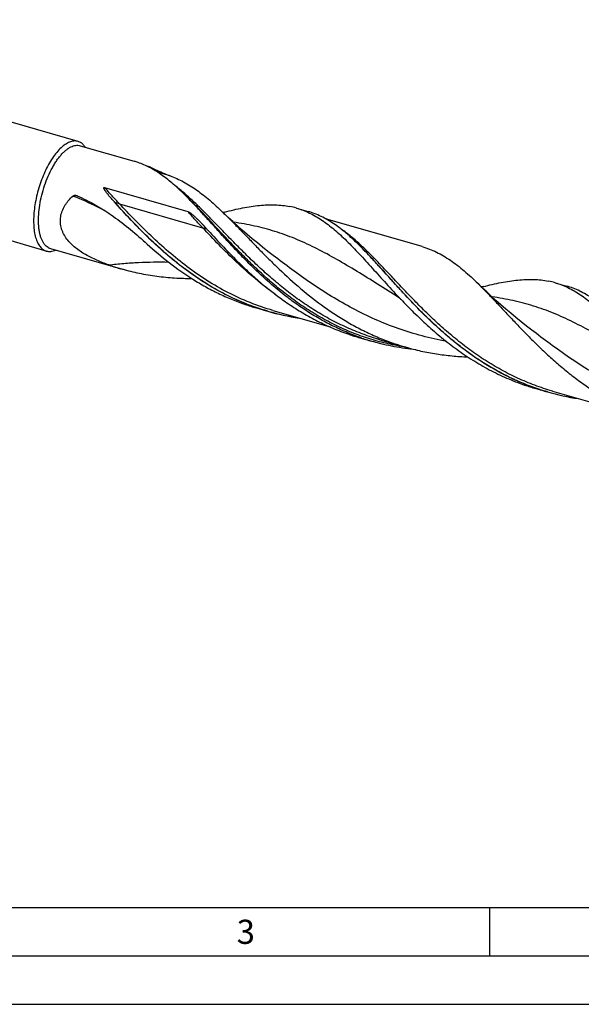
# Model space of a CAD drawing. Units: millimetres. Extents: x 0 to 594, y 0 to 420.
# Drawn here: x 98 to 157, y 0 to 102 of the extents above; entities that cross this region are included whole.
import ezdxf

# ---------------------------------------------------------------- set-up
doc = ezdxf.new("R2010")
doc.units = ezdxf.units.MM
doc.header["$LTSCALE"] = 32.67
doc.layers.add('606160715-000_CL', color=7, linetype='CONTINUOUS')
doc.layers.add('608092624-000-00-ED1_FORMAT', color=7, linetype='CONTINUOUS')
doc.styles.get("Standard").update_dxf_attribs({"font": 'TXT.SHX', "width": 0.7})

msp = doc.modelspace()

# ---------------------------------------------------------------- linework, layer by layer
at = {"layer": '606160715-000_CL', "color": 7, "linetype": 'CONTINUOUS'}
for p, q in [((104.4638, 89.2907), (60.8513, 101.8806)), ((101.187, 77.9397), (57.5745, 90.5295)), ((104.6811, 88.8437), (110.2674, 87.2311)), ((111.4654, 86.7789), (111.9102, 86.6505)), ((104.3617, 83.675), (104.3814, 83.6667)), ((107.2153, 84.5152), (115.8164, 82.0322)), ((115.7549, 83.5167), (115.7542, 83.5173)), ((119.6183, 81.9804), (119.4512, 81.9394)), ((127.0588, 82.3838), (128.2555, 82.0384)), ((140.0466, 78.404), (130.0605, 81.2867)), ((133.4974, 78.587), (133.4888, 78.5956)), ((101.6092, 78.2021), (109.0478, 76.0547)), ((120.9649, 76.8686), (120.9688, 76.8648)), ((153.7943, 74.6659), (154.9911, 74.3205)), ((146.3538, 74.2625), (146.1873, 74.2216)), ((137.3621, 73.3231), (137.362, 73.3231)), ((122.905, 72.0545), (124.1017, 71.7091)), ((124.6199, 71.79), (130.5246, 70.0855)), ((151.3846, 69.7659), (151.3845, 69.766)), ((133.6163, 68.9624), (134.9784, 68.5692)), ((135.6873, 68.7688), (138.349, 68.0005)), ((135.6877, 68.7687), (135.6873, 68.7688)), ((151.8042, 63.712), (153.0009, 63.3666)), ((153.519, 63.4476), (164.9149, 60.1579))]:
    msp.add_line(p, q, dxfattribs=at)
at = {"layer": '606160715-000_CL', "color": 9, "linetype": 'CONTINUOUS'}
for p, q in [((113.9996, 85.7268), (112.6766, 86.1087)), ((108.2203, 83.0312), (107.9865, 83.2896)), ((108.2203, 83.0312), (108.2139, 83.034)), ((108.7511, 82.84), (117.3522, 80.357)), ((117.7258, 80.2872), (117.4919, 80.5456)), ((117.7284, 80.2874), (117.7258, 80.2872)), ((124.1032, 71.7142), (124.0907, 71.7177)), ((124.1031, 71.7141), (124.0907, 71.7177)), ((138.383, 67.9904), (138.3482, 67.9957)), ((138.3831, 67.9908), (138.3483, 67.9962))]:
    msp.add_line(p, q, dxfattribs=at)
at = {"layer": '606160715-000_CL', "color": 7, "linetype": 'CONTINUOUS'}
for points in [[(124.6489, 77.4839), (124.1059, 77.9043), (123.5524, 78.3425), (123.0101, 78.7816), (122.4794, 79.2212), (121.96, 79.6613), (121.4515, 80.1019), (120.9538, 80.5431), (120.4671, 80.9845), (119.9912, 81.4259), (119.5263, 81.8672), (119.4428, 81.9475)], [(151.3845, 69.766), (150.8418, 70.1861), (150.2884, 70.6242), (149.7459, 71.0636), (149.2144, 71.5038), (148.6939, 71.9448), (148.1846, 72.3862), (147.6865, 72.8278), (147.1996, 73.2693), (146.724, 73.7106), (146.2596, 74.1514), (145.8263, 74.572)], [(137.362, 73.3231), (137.4194, 73.2871), (137.4746, 73.2509), (137.525, 73.2164), (137.5705, 73.184), (137.6114, 73.1536), (137.6487, 73.125), (137.6825, 73.098), (137.7129, 73.0729), (137.7397, 73.05), (137.7627, 73.0296), (137.7827, 73.0115), (137.8007, 72.9946), (137.817, 72.9787), (137.8313, 72.9645), (137.8427, 72.9527)]]:
    msp.add_lwpolyline(points, dxfattribs=at)
for centre, radius, start, end in [((91.39, 59.389), 34.2852, 44.720187, 45.393567), ((124.116, 97.4137), 21.4396, 221.207665, 222.121885), ((124.7119, 74.2487), 8.4669, 73.908367, 78.769871), ((97.7345, 62.2099), 26.9547, 42.118396, 42.862646), ((115.8343, 99.5534), 24.459, 250.435942, 251.02982), ((115.8205, 99.5126), 24.4159, 251.029229, 253.895743), ((151.4459, 66.5236), 8.4742, 73.911129, 78.768396), ((129.6712, 95.4916), 24.3942, 251.027657, 253.896739), ((130.8691, 95.1501), 24.3983, 251.027969, 253.896563), ((130.9182, 95.3479), 24.602, 253.91449, 261.587401), ((140.3837, 92.4035), 24.3983, 251.027969, 253.896563), ((141.7458, 92.0102), 24.3983, 251.027969, 253.896563), ((158.5705, 87.1496), 24.3947, 251.027705, 253.896726), ((159.7683, 86.8076), 24.3983, 251.027969, 253.896563), ((159.8174, 87.0054), 24.602, 253.91449, 261.587383)]:
    msp.add_arc(centre, radius, start, end, dxfattribs=at)
at = {"layer": '606160715-000_CL', "color": 9, "linetype": 'CONTINUOUS'}
for centre, radius, start, end in [((130.9263, 95.3572), 24.6079, 253.902497, 261.487497), ((159.8258, 87.0162), 24.6095, 253.902777, 261.495809)]:
    msp.add_arc(centre, radius, start, end, dxfattribs=at)
at = {"layer": '606160715-000_CL', "color": 7, "linetype": 'CONTINUOUS'}
for points, knots in [([(102.8254, 88.731), (102.6651, 88.5922), (102.3487, 88.2711), (101.913, 87.7114), (101.4979, 87.0577), (101.1131, 86.3249), (100.7673, 85.5297), (100.4686, 84.6904), (100.224, 83.8264), (100.039, 82.9577), (99.9179, 82.1043), (99.8635, 81.2858), (99.8769, 80.5211), (99.946, 79.9272), (100.0378, 79.495), (100.121, 79.2039), (100.2201, 78.9382), (100.3344, 78.6997), (100.4635, 78.4895), (100.6069, 78.309), (100.7637, 78.1594), (100.879, 78.0793), (100.9381, 78.0455)], [0, 0, 0, 0, 0.05418695, 0.11473278, 0.18092198, 0.25174154, 0.32597115, 0.40225294, 0.47915114, 0.55520722, 0.62899382, 0.69917035, 0.76454372, 0.82414041, 0.85156546, 0.87733356, 0.90143513, 0.9239017, 0.9448148, 0.96431598, 0.98261588, 1, 1, 1, 1]), ([(101.3758, 78.3013), (101.3068, 78.3408), (101.1725, 78.4383), (100.9955, 78.6266), (100.8388, 78.8583), (100.7034, 79.1311), (100.5901, 79.4428), (100.4998, 79.7906), (100.4331, 80.1716), (100.3905, 80.5825), (100.3726, 81.0196), (100.3819, 81.6443), (100.4576, 82.4629), (100.6405, 83.4644), (100.9107, 84.4683), (101.2589, 85.439), (101.609, 86.2038), (101.9196, 86.7702), (102.1598, 87.1593), (102.4087, 87.516), (102.6643, 87.8369), (102.9241, 88.1195), (103.1861, 88.3611), (103.4479, 88.5597), (103.7076, 88.7135), (103.9631, 88.8209), (104.2125, 88.8806), (104.4535, 88.8913), (104.6079, 88.8648), (104.6811, 88.8437)], [0, 0, 0, 0, 0.0187873, 0.03889353, 0.06074622, 0.08462393, 0.11067692, 0.13895197, 0.16941461, 0.20196651, 0.23645868, 0.27270167, 0.34950464, 0.4303464, 0.51292354, 0.59483266, 0.67370849, 0.71132621, 0.74738963, 0.78168, 0.81401182, 0.84424107, 0.87227566, 0.89808896, 0.92173781, 0.94338521, 0.96332522, 0.98200144, 1, 1, 1, 1]), ([(104.4638, 89.2907), (104.4034, 89.3081), (104.278, 89.3329), (104.0831, 89.3384), (103.8818, 89.3125), (103.6753, 89.2555), (103.4647, 89.1681), (103.1698, 89.0063), (102.9609, 88.8484), (102.8254, 88.731)], [0, 0, 0, 0, 0.10456795, 0.21153244, 0.32308423, 0.44106906, 0.56692327, 0.70167926, 1, 1, 1, 1]), ([(104.7127, 89.1849), (104.6929, 89.1962), (104.6133, 89.2388), (104.5286, 89.272), (104.4638, 89.2907)], [0, 0, 0, 0, 0.25276925, 1, 1, 1, 1]), ([(105.2163, 88.6895), (105.1481, 88.7934), (105.0339, 88.9374), (104.855, 89.0942), (104.7608, 89.1573), (104.7127, 89.1849)], [0, 0, 0, 0, 0.52373304, 0.7665879, 1, 1, 1, 1]), ([(110.8291, 87.0446), (110.7818, 87.0621), (110.5963, 87.1293), (110.4085, 87.1903), (110.2674, 87.2311)], [0, 0, 0, 0, 0.255501, 1, 1, 1, 1]), ([(115.4663, 83.7982), (115.0934, 84.1659), (114.3563, 84.8579), (113.2113, 85.7761), (112.2295, 86.4027), (111.4333, 86.8027), (111.0312, 86.9695), (110.8291, 87.0446)], [0, 0, 0, 0, 0.27550811, 0.53153741, 0.77120351, 0.88656032, 1, 1, 1, 1]), ([(111.9102, 86.6505), (112.082, 86.564), (112.5128, 86.3517), (113.2056, 86.0343), (113.7348, 85.823), (113.9996, 85.7268)], [0, 0, 0, 0, 0.25250788, 0.63029978, 1, 1, 1, 1]), ([(113.9996, 85.7268), (114.2358, 85.641), (114.7056, 85.449), (115.3946, 85.1057), (116.0747, 84.7061), (116.7491, 84.252), (117.421, 83.7456), (118.0935, 83.1895), (118.7699, 82.5871), (119.2173, 82.1649), (119.4428, 81.9475)], [0, 0, 0, 0, 0.11292869, 0.22783568, 0.34565417, 0.46717083, 0.59300217, 0.72359306, 0.85921898, 1, 1, 1, 1]), ([(107.6439, 76.5064), (107.2309, 76.6532), (106.6185, 76.8917), (105.8263, 77.2604), (105.2513, 77.5655), (104.7006, 77.9042), (104.1828, 78.2817), (103.7094, 78.7034), (103.2959, 79.1737), (103.0166, 79.6101), (102.8454, 79.9818), (102.7456, 80.2702), (102.6767, 80.5669), (102.6404, 80.8696), (102.6378, 81.1752), (102.6688, 81.4807), (102.7327, 81.7831), (102.8597, 82.1794), (103.0449, 82.5581), (103.2757, 82.9116), (103.5361, 83.2509), (103.7584, 83.4848), (103.9153, 83.6316)], [0, 0, 0, 0, 0.12968712, 0.19423462, 0.25844859, 0.32220745, 0.38537363, 0.44780746, 0.50940337, 0.57015617, 0.60029874, 0.63032372, 0.66029131, 0.69027105, 0.72033453, 0.75054629, 0.78095642, 0.8115963, 0.87353772, 0.90488314, 0.93643078, 1, 1, 1, 1]), ([(103.9153, 83.6316), (103.9449, 83.6592), (103.9998, 83.6893), (104.0774, 83.7089), (104.1551, 83.7174), (104.252, 83.7104), (104.3263, 83.6891), (104.3617, 83.675)], [0, 0, 0, 0, 0.25854674, 0.38523416, 0.51029629, 0.75654556, 1, 1, 1, 1]), ([(104.3814, 83.6667), (104.7075, 83.5217), (105.3532, 83.2136), (106.2989, 82.7003), (107.224, 82.1369), (108.4406, 81.3162), (109.9241, 80.1709), (111.0581, 79.1756), (111.6244, 78.6602)], [0, 0, 0, 0, 0.12105554, 0.24255678, 0.36486961, 0.48837058, 0.74023168, 1, 1, 1, 1]), ([(107.9865, 83.2896), (107.9424, 83.3399), (107.855, 83.4408), (107.7473, 83.568), (107.6625, 83.6703), (107.5999, 83.7471), (107.5381, 83.8243), (107.4773, 83.9019), (107.4177, 83.98), (107.3595, 84.0587), (107.3124, 84.1251), (107.276, 84.1788), (107.2494, 84.2195), (107.2237, 84.2605), (107.1991, 84.3022), (107.1799, 84.3376), (107.1656, 84.3664), (107.1556, 84.3883), (107.1465, 84.4107), (107.1387, 84.4336), (107.1329, 84.4574), (107.1304, 84.4822), (107.1355, 84.5045), (107.1494, 84.5169), (107.1629, 84.5212), (107.1766, 84.5221), (107.1942, 84.5206), (107.207, 84.5176), (107.2153, 84.5152)], [0, 0, 0, 0, 0.12669515, 0.25273233, 0.31549179, 0.37807048, 0.44046177, 0.50265813, 0.56465098, 0.62643054, 0.68798573, 0.71867643, 0.74930729, 0.77987792, 0.81038965, 0.8408484, 0.85606435, 0.87127724, 0.88649756, 0.90174714, 0.91707794, 0.93264101, 0.94893913, 0.95777901, 0.96664194, 0.97525052, 0.98363959, 1, 1, 1, 1]), ([(122.9371, 72.0771), (122.1886, 72.3344), (120.7153, 72.9225), (118.5989, 74.0074), (116.5877, 75.2715), (114.6904, 76.6831), (112.9103, 78.2049), (111.246, 79.7954), (109.691, 81.4107), (108.6984, 82.4981), (108.2139, 83.034)], [0, 0, 0, 0, 0.12790786, 0.25590222, 0.38384408, 0.51134391, 0.63773159, 0.76207508, 0.88324244, 1, 1, 1, 1]), ([(133.8137, 68.9373), (133.3224, 69.1062), (132.3501, 69.4755), (130.9291, 70.1196), (129.5492, 70.8484), (128.2142, 71.655), (126.9265, 72.5309), (125.2807, 73.774), (123.7319, 75.1163), (122.2717, 76.5201), (121.2296, 77.58), (120.2322, 78.6398), (119.276, 79.6868), (118.3568, 80.7083), (117.4698, 81.6924), (116.6096, 82.6277), (116.0362, 83.2261), (115.7515, 83.5136)], [0, 0, 0, 0, 0.06635019, 0.1327318, 0.19913839, 0.26553248, 0.33183978, 0.39794498, 0.52885633, 0.59326152, 0.65662396, 0.71866981, 0.77912013, 0.8377041, 0.89417422, 0.94832273, 1, 1, 1, 1]), ([(119.6183, 81.9804), (119.9342, 82.0601), (120.5547, 82.2103), (121.4721, 82.4056), (122.3578, 82.5606), (123.4756, 82.7036), (124.5628, 82.7525), (125.6104, 82.6797), (126.1141, 82.6025), (126.3609, 82.5534)], [0, 0, 0, 0, 0.14327375, 0.28072731, 0.41241877, 0.53858817, 0.77622255, 0.88934823, 1, 1, 1, 1]), ([(115.8164, 82.0322), (115.828, 82.0289), (115.8505, 82.0206), (115.8937, 82.0008), (115.9453, 81.9722), (116.0047, 81.9348), (116.0816, 81.8823), (116.1747, 81.813), (116.2833, 81.7259), (116.3895, 81.6361), (116.529, 81.5133), (116.6999, 81.3549), (116.9013, 81.1593), (117.1, 80.9588), (117.2971, 80.754), (117.4271, 80.6155), (117.4919, 80.5456)], [0, 0, 0, 0, 0.01607847, 0.03194124, 0.06332802, 0.09447986, 0.12550416, 0.18735811, 0.2491198, 0.31089097, 0.37273062, 0.49675658, 0.62140171, 0.74677998, 0.87296336, 1, 1, 1, 1]), ([(119.4428, 81.9475), (119.7441, 81.657), (120.3514, 81.0549), (121.2652, 80.1184), (122.2076, 79.1396), (123.1836, 78.1303), (124.1977, 77.1025), (125.6179, 75.7127), (127.4969, 74.0039), (129.5183, 72.4174), (131.2377, 71.2512), (132.5776, 70.4384), (133.9619, 69.6987), (135.3873, 69.0396), (136.8497, 68.4669), (137.8464, 68.1456), (138.349, 68.0005)], [0, 0, 0, 0, 0.05274856, 0.10777806, 0.16493235, 0.22400379, 0.28475197, 0.34691852, 0.47445709, 0.60470583, 0.67038167, 0.73622937, 0.80215705, 0.86810854, 0.93405769, 1, 1, 1, 1]), ([(127.0588, 82.3838), (127.2866, 82.318), (127.7394, 82.1662), (128.4026, 81.8802), (129.0542, 81.5358), (129.6968, 81.1342), (130.3337, 80.677), (130.968, 80.1665), (131.603, 79.6053), (132.2418, 78.9966), (132.8878, 78.3441), (133.5438, 77.652), (134.213, 76.9248), (135.1397, 75.9002), (136.3398, 74.5622), (137.3284, 73.4922), (137.8427, 72.9527)], [0, 0, 0, 0, 0.04907746, 0.0986858, 0.14932485, 0.20143671, 0.25538932, 0.31146657, 0.36986766, 0.43071161, 0.49404434, 0.55984916, 0.62805502, 0.698546, 0.84575597, 1, 1, 1, 1]), ([(133.4888, 78.5956), (133.2761, 78.8053), (132.8536, 79.2102), (132.2108, 79.7821), (131.5689, 80.3023), (130.9246, 80.768), (130.2745, 81.1769), (129.6154, 81.5272), (128.9443, 81.8178), (128.4861, 81.9718), (128.2555, 82.0384)], [0, 0, 0, 0, 0.14152201, 0.27729966, 0.40760111, 0.53288629, 0.6538182, 0.7712611, 0.88626053, 1, 1, 1, 1]), ([(117.7284, 80.2874), (118.2447, 79.7165), (119.3033, 78.5575), (120.3959, 77.4297), (120.9655, 76.868)], [0, 0, 0, 0, 0.49034023, 1, 1, 1, 1]), ([(111.6244, 78.6602), (112.3559, 77.9947), (113.8732, 76.7079), (115.9091, 75.2707), (117.6287, 74.249), (118.9609, 73.5548), (120.331, 72.9395), (121.2674, 72.5852), (121.7404, 72.4226)], [0, 0, 0, 0, 0.24791971, 0.49821154, 0.62368827, 0.74917669, 0.87461716, 1, 1, 1, 1]), ([(151.8362, 63.7346), (151.3347, 63.907), (150.3424, 64.2847), (148.893, 64.945), (147.4868, 65.6933), (146.1274, 66.5222), (144.8176, 67.4224), (143.5592, 68.3837), (142.353, 69.3946), (141.1988, 70.4426), (140.0956, 71.5148), (139.0412, 72.5978), (138.0327, 73.6778), (137.0662, 74.7414), (136.137, 75.7754), (135.24, 76.7671), (134.3689, 77.7048), (133.7868, 78.3015), (133.4974, 78.587)], [0, 0, 0, 0, 0.06662038, 0.13327297, 0.1999502, 0.26661095, 0.33317444, 0.39951594, 0.4654664, 0.53081529, 0.5953166, 0.65869758, 0.72066965, 0.78094166, 0.83923467, 0.89529883, 0.948932, 1, 1, 1, 1]), ([(100.9381, 78.0455), (100.9579, 78.0342), (101.0375, 77.9916), (101.1222, 77.9584), (101.187, 77.9397)], [0, 0, 0, 0, 0.25276925, 1, 1, 1, 1]), ([(101.187, 77.9397), (101.2601, 77.9186), (101.4135, 77.8911), (101.6528, 77.8969), (101.9003, 77.9485), (102.0628, 78.0102), (102.1445, 78.0475)], [0, 0, 0, 0, 0.23206168, 0.47181624, 0.726032, 1, 1, 1, 1]), ([(101.3758, 78.3013), (101.3943, 78.2907), (101.469, 78.2507), (101.5484, 78.2196), (101.6092, 78.2021)], [0, 0, 0, 0, 0.25276503, 1, 1, 1, 1]), ([(140.0466, 78.404), (140.3005, 78.3307), (140.8052, 78.1604), (141.544, 77.8375), (142.2697, 77.4471), (142.986, 76.9908), (143.697, 76.471), (144.4068, 75.8909), (145.1195, 75.2542), (145.5893, 74.8045), (145.8263, 74.572)], [0, 0, 0, 0, 0.11315853, 0.2276651, 0.34477671, 0.46558752, 0.590979, 0.72160114, 0.85787301, 1, 1, 1, 1]), ([(120.9688, 76.8648), (121.3709, 76.4683), (122.1932, 75.6833), (123.4784, 74.5495), (124.8264, 73.4666), (126.2367, 72.4505), (127.7075, 71.5154), (129.2357, 70.6739), (130.8167, 69.9364), (131.9024, 69.5193), (132.4516, 69.3305)], [0, 0, 0, 0, 0.12229578, 0.24616802, 0.37108855, 0.49662428, 0.62244945, 0.7483484, 0.87420778, 1, 1, 1, 1]), ([(116.2707, 75.074), (115.6611, 75.072), (114.4413, 75.1068), (112.62, 75.284), (110.8166, 75.5918), (109.633, 75.8858), (109.0478, 76.0547)], [0, 0, 0, 0, 0.25009512, 0.50018986, 0.75014986, 1, 1, 1, 1]), ([(145.8263, 74.572), (146.1274, 74.2766), (146.7339, 73.6624), (147.6454, 72.7039), (148.586, 71.6982), (149.5613, 70.6577), (150.5764, 69.5954), (151.6355, 68.5248), (152.7419, 67.4596), (153.8981, 66.4135), (155.1055, 65.3996), (156.3647, 64.4308), (157.6751, 63.5188), (159.0353, 62.6745), (160.4428, 61.9074), (161.8941, 61.2255), (163.3849, 60.6353), (164.4018, 60.306), (164.9149, 60.1579)], [0, 0, 0, 0, 0.0521763, 0.10677313, 0.1636296, 0.22252756, 0.28321026, 0.34540053, 0.40881658, 0.47318615, 0.53825834, 0.60381342, 0.66966973, 0.73568778, 0.80177079, 0.86786191, 0.93393792, 1, 1, 1, 1]), ([(146.3538, 74.2625), (146.6697, 74.3422), (147.2902, 74.4924), (148.2076, 74.6877), (149.0934, 74.8427), (150.2111, 74.9857), (151.2983, 75.0346), (152.3459, 74.9618), (152.8497, 74.8846), (153.0965, 74.8355)], [0, 0, 0, 0, 0.14327446, 0.28072744, 0.41241897, 0.53858896, 0.77622284, 0.88934848, 1, 1, 1, 1]), ([(153.7943, 74.6659), (154.0222, 74.6001), (154.4749, 74.4483), (155.1382, 74.1622), (155.7898, 73.8179), (156.4324, 73.4163), (157.0693, 72.9591), (157.7036, 72.4486), (158.3385, 71.8874), (158.9774, 71.2787), (159.6233, 70.6262), (160.2794, 69.9341), (160.9485, 69.2069), (161.8753, 68.1823), (163.0753, 66.8443), (164.064, 65.7743), (164.5783, 65.2348)], [0, 0, 0, 0, 0.04907748, 0.09868603, 0.14932475, 0.20143673, 0.25538957, 0.31146666, 0.36986774, 0.43071156, 0.49404454, 0.55984943, 0.62805486, 0.69854602, 0.84575613, 1, 1, 1, 1]), ([(160.2243, 70.8777), (160.0117, 71.0874), (159.5892, 71.4924), (158.9464, 72.0642), (158.3045, 72.5844), (157.6602, 73.0501), (157.0101, 73.459), (156.351, 73.8093), (155.6799, 74.0999), (155.2217, 74.2539), (154.9911, 74.3205)], [0, 0, 0, 0, 0.14152202, 0.27729968, 0.40760113, 0.53288629, 0.65381821, 0.77126112, 0.88626058, 1, 1, 1, 1]), ([(137.8427, 72.9527), (138.2788, 72.4952), (139.1724, 71.5825), (140.5733, 70.2524), (142.055, 68.9702), (143.6186, 67.7603), (145.2629, 66.6455), (146.984, 65.6458), (148.7759, 64.7779), (150.0128, 64.2956), (150.6395, 64.0801)], [0, 0, 0, 0, 0.12056804, 0.24362647, 0.36839508, 0.49420925, 0.62055274, 0.74707248, 0.87357457, 1, 1, 1, 1]), ([(139.4013, 67.7212), (138.6535, 67.7961), (137.1639, 68.0109), (135.7, 68.3609), (134.9784, 68.5692)], [0, 0, 0, 0, 0.50015213, 1, 1, 1, 1]), ([(138.349, 68.0005), (138.8704, 67.85), (139.9231, 67.5823), (141.5243, 67.2819), (143.1408, 67.0814), (144.2245, 67.0119), (144.7666, 66.9924)], [0, 0, 0, 0, 0.25000547, 0.50003807, 0.75007528, 1, 1, 1, 1])]:
    msp.add_open_spline(points, degree=3, knots=knots, dxfattribs=at)
at = {"layer": '606160715-000_CL', "color": 9, "linetype": 'CONTINUOUS'}
for points, knots in [([(135.6873, 68.7688), (135.1018, 68.9379), (133.9425, 69.3182), (132.249, 70.011), (130.6077, 70.8187), (129.0247, 71.7309), (127.5043, 72.7346), (126.0491, 73.8146), (124.6602, 74.9537), (123.3368, 76.1333), (122.0766, 77.3339), (120.8755, 78.5355), (119.7282, 79.7182), (118.6276, 80.8626), (117.5658, 81.9503), (116.5335, 82.9643), (115.5207, 83.8897), (114.8328, 84.4539), (114.489, 84.7154)], [0, 0, 0, 0, 0.06810445, 0.13621722, 0.20432526, 0.27237545, 0.34026071, 0.40781239, 0.47479947, 0.54093442, 0.60588508, 0.66929188, 0.73078955, 0.79003303, 0.84672654, 0.90065679, 0.95172815, 1, 1, 1, 1]), ([(107.3459, 82.0479), (107.0672, 82.1984), (105.9493, 82.7799), (104.795, 83.2916), (103.9153, 83.6316)], [0, 0, 0, 0, 0.25146805, 1, 1, 1, 1]), ([(108.7511, 82.84), (108.494, 83.1137), (107.9746, 83.6651), (107.4661, 84.2269), (107.2153, 84.5152)], [0, 0, 0, 0, 0.49561019, 1, 1, 1, 1]), ([(124.0907, 71.7177), (123.2826, 71.9516), (121.6892, 72.5041), (119.3965, 73.5712), (117.2179, 74.852), (115.1658, 76.3114), (113.2461, 77.9063), (111.458, 79.5877), (109.7947, 81.3033), (108.7364, 82.461), (108.2203, 83.0312)], [0, 0, 0, 0, 0.12770079, 0.25549103, 0.383306, 0.51081011, 0.63733759, 0.7618988, 0.8832477, 1, 1, 1, 1]), ([(108.2203, 83.0312), (108.3077, 82.9935), (108.4829, 82.9247), (108.6618, 82.8658), (108.7511, 82.84)], [0, 0, 0, 0, 0.50590849, 1, 1, 1, 1]), ([(124.6199, 71.79), (123.8175, 72.0217), (122.2348, 72.5663), (119.9541, 73.6129), (117.7832, 74.8654), (115.7339, 76.2901), (113.8119, 77.8454), (112.0166, 79.4844), (110.3415, 81.1565), (109.2728, 82.2844), (108.7511, 82.84)], [0, 0, 0, 0, 0.12788731, 0.25582115, 0.38370607, 0.51119476, 0.63763223, 0.76206188, 0.88329012, 1, 1, 1, 1]), ([(138.3482, 67.9957), (137.7396, 68.0886), (136.5287, 68.3184), (134.7432, 68.7965), (132.998, 69.4064), (131.302, 70.1425), (129.6624, 70.9965), (128.0851, 71.9567), (126.5742, 73.0088), (125.1319, 74.1363), (123.7589, 75.3207), (122.454, 76.5424), (121.2142, 77.7808), (120.035, 79.0147), (118.9103, 80.2235), (117.8324, 81.3871), (116.7927, 82.4865), (116.0993, 83.1844), (115.7549, 83.5167)], [0, 0, 0, 0, 0.06591622, 0.13181604, 0.19772154, 0.26364922, 0.32958799, 0.39548042, 0.46120977, 0.52659365, 0.5913849, 0.6552792, 0.71792866, 0.77896064, 0.83800081, 0.89470051, 0.94876737, 1, 1, 1, 1]), ([(117.3522, 80.357), (117.0951, 80.6307), (116.5757, 81.1822), (116.0672, 81.7439), (115.8164, 82.0322)], [0, 0, 0, 0, 0.49561019, 1, 1, 1, 1]), ([(137.362, 73.3231), (136.6293, 73.7735), (135.1955, 74.6712), (133.0807, 75.9904), (131.0131, 77.2171), (129.2947, 78.1375), (127.9229, 78.789), (126.8996, 79.2305), (125.8701, 79.6269), (124.8316, 79.9772), (123.7811, 80.2815), (122.7162, 80.5403), (121.6346, 80.7552), (120.9056, 80.8701), (120.5383, 80.9212)], [0, 0, 0, 0, 0.13851586, 0.27244223, 0.40142682, 0.52565085, 0.58622055, 0.64596724, 0.70509479, 0.76383613, 0.82244312, 0.88117426, 0.94028193, 1, 1, 1, 1]), ([(117.3522, 80.357), (117.3918, 80.3456), (117.4662, 80.3255), (117.5696, 80.3025), (117.645, 80.2905), (117.695, 80.2867), (117.7162, 80.2867), (117.7258, 80.2872)], [0, 0, 0, 0, 0.32469092, 0.60568684, 0.83309784, 0.92439463, 1, 1, 1, 1]), ([(124.9054, 73.4255), (124.1867, 73.9423), (122.8014, 75.0263), (120.8597, 76.7669), (119.0569, 78.5534), (117.9109, 79.7621), (117.3522, 80.357)], [0, 0, 0, 0, 0.25864111, 0.51338095, 0.7615182, 1, 1, 1, 1]), ([(153.519, 63.4476), (152.9044, 63.625), (151.6881, 64.0275), (149.9152, 64.7683), (148.2017, 65.6372), (146.5546, 66.6219), (144.9785, 67.7065), (143.4763, 68.8727), (142.0485, 70.0999), (140.6937, 71.3661), (139.4086, 72.648), (138.1878, 73.9223), (137.0241, 75.1658), (135.9089, 76.3564), (134.832, 77.4733), (133.782, 78.4979), (132.7466, 79.414), (132.0375, 79.9586), (131.6822, 80.2058)], [0, 0, 0, 0, 0.06887745, 0.1377739, 0.20668122, 0.27554072, 0.34422635, 0.41253632, 0.48019368, 0.54685546, 0.6121293, 0.67559679, 0.73684221, 0.79548613, 0.85122409, 0.90386918, 0.95339853, 1, 1, 1, 1]), ([(153.0023, 63.3716), (152.4685, 63.5258), (151.411, 63.871), (149.8634, 64.4953), (148.3599, 65.2207), (146.9055, 66.0399), (145.504, 66.9433), (144.158, 67.9198), (142.8691, 68.9568), (141.6376, 70.0405), (140.4626, 71.1562), (139.3421, 72.2886), (138.2729, 73.422), (137.251, 74.5409), (136.2711, 75.6299), (135.3271, 76.6744), (134.4124, 77.6609), (133.8013, 78.2877), (133.4975, 78.587)], [0, 0, 0, 0, 0.06641145, 0.13284772, 0.1993178, 0.26580083, 0.33223499, 0.39851027, 0.4644657, 0.52989073, 0.59453092, 0.65809703, 0.72027736, 0.78075278, 0.83921401, 0.8953816, 0.94902754, 1, 1, 1, 1]), ([(142.5579, 68.589), (141.713, 68.7446), (140.0342, 69.1215), (137.5704, 69.8852), (135.1786, 70.8391), (132.8751, 71.963), (130.6707, 73.2273), (128.5702, 74.5945), (126.5721, 76.0218), (125.2823, 76.9988), (124.649, 77.4838)], [0, 0, 0, 0, 0.12756391, 0.25519212, 0.38262712, 0.50954134, 0.63546214, 0.75973725, 0.88155204, 1, 1, 1, 1]), ([(107.6439, 76.5064), (108.1569, 76.5683), (109.1845, 76.6718), (111.2417, 76.8045), (112.7874, 76.8232), (113.8159, 76.8081)], [0, 0, 0, 0, 0.250677, 0.50095798, 1, 1, 1, 1]), ([(164.0976, 65.6053), (163.3649, 66.0556), (161.9311, 66.9534), (159.8162, 68.2725), (157.7486, 69.4992), (156.0302, 70.4197), (154.6584, 71.0712), (153.635, 71.5126), (152.6056, 71.909), (151.567, 72.2594), (150.5165, 72.5636), (149.4515, 72.8224), (148.3699, 73.0373), (147.6409, 73.1522), (147.2736, 73.2033)], [0, 0, 0, 0, 0.13851593, 0.27244224, 0.40142672, 0.52565056, 0.58622015, 0.64596682, 0.70509431, 0.76383566, 0.8224427, 0.88117391, 0.94028172, 1, 1, 1, 1]), ([(169.2922, 60.8713), (168.4474, 61.027), (166.7687, 61.4039), (164.3051, 62.1677), (161.9135, 63.1215), (159.6102, 64.2454), (157.406, 65.5096), (155.3056, 66.8768), (153.3077, 68.3039), (152.0179, 69.2809), (151.3846, 69.7659)], [0, 0, 0, 0, 0.1275641, 0.25519238, 0.38262734, 0.50954147, 0.6354621, 0.759737, 0.88155171, 1, 1, 1, 1])]:
    msp.add_open_spline(points, degree=3, knots=knots, dxfattribs=at)
at = {"layer": '608092624-000-00-ED1_FORMAT', "color": 7, "linetype": 'CONTINUOUS'}
msp.add_line((10, 10), (584, 10), dxfattribs=at)
at = {"layer": '608092624-000-00-ED1_FORMAT', "color": 3, "linetype": 'CONTINUOUS'}
for p, q in [((147, 10), (147, 5)), ((5, 5), (589, 5)), ((0, 0), (594, 0))]:
    msp.add_line(p, q, dxfattribs=at)

# ---------------------------------------------------------------- texts
at = {"layer": '608092624-000-00-ED1_FORMAT', "color": 2, "linetype": 'CONTINUOUS', "insert": (120.869, 8.75), "char_height": 2.5, "width": 3.392857, "attachment_point": 1, "line_spacing_factor": 0.9}
msp.add_mtext('3', dxfattribs=at)

doc.saveas('drawing.dxf')
